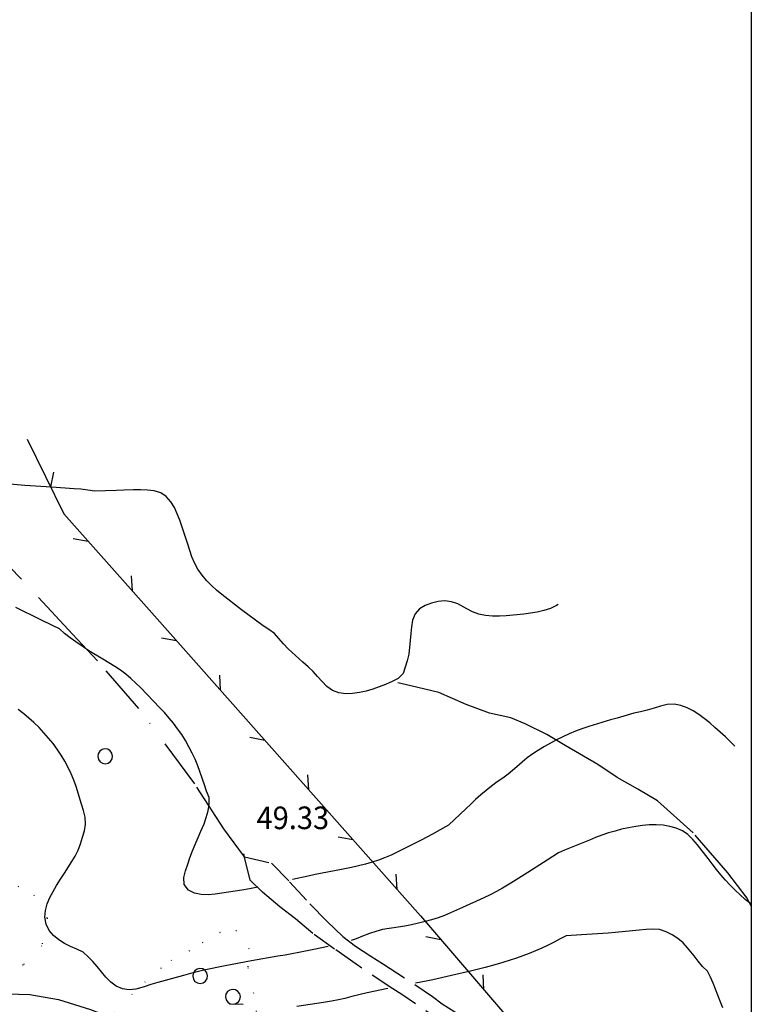
# Model space of a CAD drawing. Extents: x 1551855 to 1557381, y 4514788 to 4521915.
# Drawn here: x 1552585 to 1552695, y 4515453 to 4515601 of the extents above; entities that cross this region are included whole.
import ezdxf

# ---------------------------------------------------------------- set-up
doc = ezdxf.new("R2010")
doc.units = 0
doc.header["$LTSCALE"] = 15
doc.header["$MEASUREMENT"] = 0
for name, pattern in [('DASHDOT', [1, 0.5, -0.25, 0, -0.25]), ('DOT', [0.25, 0, -0.25]), ('HIDDEN', [0.375, 0.25, -0.125])]:
    doc.linetypes.add(name, pattern=pattern)
for name, color, linetype in [('ALBERO', 7, 'CONTINUOUS'), ('CURVA_DIRETT', 7, 'CONTINUOUS'), ('CURVA_INTERM', 7, 'CONTINUOUS'), ('DIVIS_COLTU', 7, 'CONTINUOUS'), ('PUNTO_QUOTA', 7, 'CONTINUOUS'), ('QUOTA', 7, 'CONTINUOUS'), ('RETE_METALL', 7, 'CONTINUOUS'), ('SENTIERO', 7, 'CONTINUOUS'), ('STRADA_BIANCA', 7, 'CONTINUOUS'), ('ZONA-CORNICE', 2, 'CONTINUOUS')]:
    doc.layers.add(name, color=color, linetype=linetype)
doc.styles.add('COMPLEX', font='COMPLEX', dxfattribs={"height": 0.2})

# ---------------------------------------------------------------- blocks, each defined once
blk = doc.blocks.new('ALBERO')
at = {"layer": 'ALBERO', "color": 3, "linetype": 'CONTINUOUS'}
blk.add_lwpolyline([(1.06, 0.53), (0.8, 0.89), (0.44, 1.13), (0, 1.19), (-0.42, 1.09), (-0.78, 0.85), (-1.02, 0.47), (-1.08, 0.05), (-0.98, -0.39), (-0.74, -0.75), (-0.36, -0.97), (0.06, -1.05), (0.5, -0.95), (0.86, -0.69), (1.08, -0.33), (1.16, 0.11)], close=True, dxfattribs=at)
blk = doc.blocks.new('PUNTO')
at = {"layer": 'PUNTO_QUOTA', "color": 2, "linetype": 'CONTINUOUS'}
blk.add_lwpolyline([(-0.06, -0.06), (0.06, -0.06), (0.06, 0.06), (-0.06, 0.06)], close=True, dxfattribs=at)
at = {"layer": 'PUNTO_QUOTA', "color": 1, "linetype": 'CONTINUOUS'}
blk.add_lwpolyline([(0, 0), (0, 0)], dxfattribs=at)
at = {"layer": 'PUNTO_QUOTA', "color": 2, "linetype": 'CONTINUOUS'}
blk.add_lwpolyline([(0, 0), (0, 0)], dxfattribs=at)
blk.add_lwpolyline([(0, 0), (0, 0)], dxfattribs=at)

msp = doc.modelspace()

# ---------------------------------------------------------------- linework, layer by layer
at = {"layer": 'CURVA_DIRETT', "color": 50, "linetype": 'CONTINUOUS'}
for points in [[(1552620.85, 4515470.37), (1552620.6, 4515470.32), (1552619.58, 4515470.13), (1552618.44, 4515469.94), (1552614.44, 4515469.32), (1552613.39, 4515469.25), (1552612.33, 4515469.29), (1552611.32, 4515469.47), (1552610.41, 4515469.92), (1552609.8, 4515470.77), (1552609.75, 4515471.82), (1552609.98, 4515472.84), (1552610.31, 4515473.86), (1552610.64, 4515474.81), (1552611.05, 4515475.87), (1552611.43, 4515476.82), (1552611.88, 4515477.85), (1552612.3, 4515478.81), (1552612.77, 4515479.89), (1552613.11, 4515480.84), (1552613.39, 4515481.85), (1552613.55, 4515482.88), (1552613.52, 4515483.88), (1552613.15, 4515484.82), (1552612.83, 4515485.79), (1552611.82, 4515488.64), (1552611.43, 4515489.61), (1552611, 4515490.56), (1552610.5, 4515491.5), (1552609.98, 4515492.43), (1552609.41, 4515493.35), (1552608.8, 4515494.22), (1552608.17, 4515495.04), (1552607.52, 4515495.82), (1552606.81, 4515496.63), (1552606.09, 4515497.4), (1552603.27, 4515500.34), (1552602.52, 4515501.08), (1552601.77, 4515501.79), (1552601, 4515502.43), (1552600.19, 4515503.03), (1552599.34, 4515503.59), (1552598.46, 4515504.13), (1552597.55, 4515504.67), (1552595.45, 4515505.95), (1552594.58, 4515506.52), (1552593.47, 4515507.27), (1552592.63, 4515507.88), (1552591.79, 4515508.54), (1552591.02, 4515509.22), (1552590.09, 4515509.69), (1552588.11, 4515510.66), (1552584.45, 4515512.43)], [(1552692.58, 4515491.59), (1552691.94, 4515492.24), (1552691.18, 4515492.99), (1552690.4, 4515493.71), (1552689.61, 4515494.41), (1552688.82, 4515495.08), (1552687.99, 4515495.74), (1552687.17, 4515496.33), (1552686.33, 4515496.88), (1552685.43, 4515497.37), (1552684.47, 4515497.73), (1552683.46, 4515497.9), (1552682.42, 4515497.84), (1552681.41, 4515497.62), (1552680.45, 4515497.31), (1552679.4, 4515496.98), (1552678.39, 4515496.74), (1552677.39, 4515496.55), (1552676.41, 4515496.27), (1552674.89, 4515495.8), (1552673.89, 4515495.53), (1552670.62, 4515494.55), (1552669.59, 4515494.2), (1552668.62, 4515493.83), (1552667.66, 4515493.42), (1552666.72, 4515492.99), (1552665.8, 4515492.54), (1552664.88, 4515492.05), (1552663.95, 4515491.53), (1552663.07, 4515491.01), (1552662.21, 4515490.43), (1552661.39, 4515489.82), (1552660.59, 4515489.17), (1552659.8, 4515488.49), (1552658.5, 4515487.4), (1552657.69, 4515486.79), (1552656.84, 4515486.2), (1552656, 4515485.58), (1552655.18, 4515484.93), (1552654.38, 4515484.25), (1552653.62, 4515483.56), (1552652.89, 4515482.88), (1552652.16, 4515482.17), (1552649.52, 4515479.69), (1552648.65, 4515479.2), (1552647.12, 4515478.36), (1552645.4, 4515477.47), (1552641.82, 4515475.66), (1552640.89, 4515475.2)], [(1552640.89, 4515475.2), (1552639.93, 4515474.8), (1552639, 4515474.44), (1552638.04, 4515474.12), (1552637.07, 4515473.85), (1552636.02, 4515473.59), (1552634.97, 4515473.36), (1552633.46, 4515473.05), (1552629.5, 4515472.28), (1552628.45, 4515472.05), (1552626.06, 4515471.52)]]:
    msp.add_lwpolyline(points, dxfattribs=at)
at = {"layer": 'CURVA_INTERM', "color": 1, "linetype": 'CONTINUOUS'}
for points in [[(1552666.03, 4515512.89), (1552665.78, 4515512.75), (1552664.88, 4515512.31), (1552663.89, 4515511.97), (1552662.89, 4515511.75), (1552661.89, 4515511.58), (1552660.85, 4515511.45), (1552658.2, 4515511.17), (1552657.2, 4515511.13), (1552656.14, 4515511.16), (1552655.11, 4515511.26), (1552654.11, 4515511.45), (1552653.16, 4515511.77), (1552652.28, 4515512.26), (1552650.95, 4515512.98), (1552650, 4515513.32), (1552649, 4515513.44), (1552647.98, 4515513.33), (1552647, 4515513.09), (1552646.05, 4515512.75), (1552645.17, 4515512.24), (1552644.5, 4515511.5), (1552644.14, 4515510.55), (1552643.95, 4515509.54), (1552643.86, 4515508.52), (1552643.55, 4515505.42), (1552643.3, 4515504.42), (1552643.01, 4515503.46), (1552642.7, 4515502.5), (1552641.95, 4515501.78), (1552641.04, 4515501.31), (1552640.07, 4515500.87), (1552639.09, 4515500.49), (1552638.14, 4515500.16), (1552637.13, 4515499.88), (1552636.13, 4515499.65), (1552635.09, 4515499.49), (1552634.07, 4515499.44), (1552633.04, 4515499.59), (1552632.09, 4515499.96), (1552631.25, 4515500.56), (1552630.52, 4515501.29), (1552629.84, 4515502.09), (1552629.16, 4515502.84), (1552628.41, 4515503.54), (1552627.65, 4515504.22), (1552625.44, 4515506.24), (1552624.7, 4515507), (1552624, 4515507.76), (1552623.37, 4515508.54), (1552622.5, 4515509.13), (1552621.68, 4515509.71), (1552618.4, 4515512.11), (1552615.42, 4515514.38), (1552614.66, 4515515.03), (1552613.88, 4515515.76), (1552613.15, 4515516.5), (1552612.47, 4515517.3), (1552611.84, 4515518.19), (1552611.36, 4515519.08), (1552610.95, 4515520.04), (1552610.62, 4515521), (1552610.32, 4515521.97), (1552609.11, 4515525.58), (1552608.75, 4515526.51), (1552608.32, 4515527.46), (1552607.79, 4515528.35), (1552607.09, 4515529.12), (1552606.25, 4515529.67), (1552605.27, 4515529.99), (1552604.28, 4515530.11), (1552603.22, 4515530.14), (1552602.18, 4515530.13), (1552600.69, 4515530.09), (1552599.59, 4515530.04), (1552596.28, 4515529.94), (1552595.28, 4515530.09), (1552594.23, 4515530.23), (1552593.23, 4515530.31), (1552589.84, 4515530.53), (1552585.81, 4515530.79), (1552581.77, 4515531.12)], [(1552590.7, 4515491.13), (1552590.07, 4515491.97), (1552589.39, 4515492.79), (1552588.69, 4515493.6), (1552587.95, 4515494.38), (1552587.18, 4515495.14), (1552586.43, 4515495.81), (1552585.66, 4515496.45), (1552584.8, 4515497.12)], [(1552631.43, 4515461.48), (1552629.3, 4515461), (1552628.04, 4515460.75), (1552624.95, 4515460.17), (1552623.89, 4515459.99), (1552619.89, 4515459.29), (1552615.95, 4515458.55), (1552612.73, 4515457.89), (1552611.74, 4515457.65), (1552610.73, 4515457.38), (1552609.7, 4515457.09), (1552605.82, 4515456.03), (1552604.76, 4515455.72), (1552603.78, 4515455.41), (1552602.53, 4515455.05), (1552601.5, 4515454.96), (1552600.5, 4515455.11), (1552599.57, 4515455.5), (1552598.73, 4515456.1), (1552598.02, 4515456.83), (1552597.36, 4515457.63), (1552596.71, 4515458.45), (1552596.05, 4515459.21), (1552595.32, 4515459.92), (1552594.58, 4515460.62), (1552593.64, 4515461.07), (1552592.66, 4515461.47), (1552591.77, 4515461.92), (1552590.91, 4515462.48), (1552590.14, 4515463.12), (1552589.46, 4515463.89), (1552589.02, 4515464.83), (1552588.84, 4515465.86), (1552588.93, 4515466.88), (1552589.19, 4515467.87), (1552589.59, 4515468.84), (1552590.07, 4515469.73), (1552590.6, 4515470.64), (1552591.2, 4515471.61), (1552591.76, 4515472.48), (1552593.36, 4515475.04), (1552593.82, 4515475.97), (1552594.2, 4515476.92), (1552594.5, 4515477.88), (1552594.77, 4515478.87), (1552594.95, 4515479.87), (1552594.91, 4515480.89), (1552594.64, 4515481.91), (1552594.36, 4515482.88), (1552593.55, 4515485.5), (1552593.2, 4515486.48), (1552592.8, 4515487.43), (1552592.35, 4515488.38), (1552591.84, 4515489.32), (1552591.29, 4515490.24), (1552590.7, 4515491.13)], [(1552684.72, 4515478.85), (1552683.8, 4515479.27), (1552682.8, 4515479.53), (1552681.8, 4515479.7), (1552680.77, 4515479.77), (1552679.74, 4515479.76), (1552678.73, 4515479.67), (1552677.71, 4515479.51), (1552676.61, 4515479.32), (1552675.57, 4515479.09), (1552674.58, 4515478.82), (1552673.62, 4515478.54), (1552672.6, 4515478.19), (1552671.66, 4515477.84), (1552670.73, 4515477.45), (1552666.99, 4515475.97), (1552666.07, 4515475.54), (1552665.21, 4515475.01), (1552664.35, 4515474.45), (1552660.93, 4515472.25), (1552658.89, 4515470.99), (1552657.66, 4515470.25), (1552656.73, 4515469.74), (1552655.78, 4515469.24), (1552654.84, 4515468.78), (1552651.64, 4515467.3), (1552648.91, 4515466.11), (1552647.96, 4515465.78), (1552646.98, 4515465.47), (1552646.02, 4515465.2), (1552645.03, 4515464.96), (1552643.99, 4515464.73), (1552642.97, 4515464.54), (1552641.95, 4515464.39), (1552639.63, 4515464), (1552638.63, 4515463.74), (1552637.63, 4515463.39), (1552636.61, 4515463.02), (1552635.64, 4515462.63), (1552634.9, 4515462.34)], [(1552695.08, 4515467.8), (1552695, 4515467.86), (1552694.18, 4515468.53), (1552693.38, 4515469.25), (1552692.63, 4515469.95), (1552691.89, 4515470.7), (1552691.2, 4515471.44), (1552690.5, 4515472.25), (1552689.86, 4515473.04), (1552689.2, 4515473.87), (1552688.58, 4515474.7), (1552686.97, 4515476.77), (1552686.3, 4515477.55), (1552685.55, 4515478.28), (1552684.72, 4515478.85)], [(1552690.8, 4515452.23), (1552690.42, 4515453.25), (1552689.36, 4515455.92), (1552688.96, 4515456.84), (1552688.48, 4515457.74), (1552687.76, 4515458.46), (1552687.11, 4515459.25), (1552686.48, 4515460.06), (1552685.5, 4515461.26), (1552684.81, 4515461.99), (1552684.02, 4515462.66), (1552683.16, 4515463.22), (1552682.26, 4515463.68), (1552681.28, 4515464), (1552680.25, 4515464.07), (1552679.24, 4515464.03), (1552678.23, 4515463.93), (1552677.2, 4515463.81), (1552674.61, 4515463.55), (1552673.54, 4515463.48), (1552669.54, 4515463.2), (1552667.23, 4515463.08), (1552666.32, 4515462.6), (1552665.41, 4515462.1), (1552664.51, 4515461.64), (1552663.59, 4515461.22), (1552662.62, 4515460.8), (1552661.68, 4515460.43), (1552659.76, 4515459.72), (1552658.8, 4515459.39), (1552657.72, 4515459.04), (1552656.5, 4515458.68), (1552655.07, 4515458.28), (1552654.04, 4515458.04), (1552653.05, 4515457.82), (1552650.01, 4515457.08), (1552647.2, 4515456.46), (1552646.2, 4515456.26), (1552644.57, 4515455.96)], [(1552640.43, 4515455.15), (1552637.32, 4515454.48), (1552634.98, 4515453.92), (1552633.95, 4515453.65), (1552632.98, 4515453.44), (1552631.93, 4515453.25), (1552630.71, 4515453.06), (1552626.73, 4515452.43)], [(1552618.64, 4515452.75), (1552617.64, 4515452.8), (1552616.59, 4515452.76)]]:
    msp.add_lwpolyline(points, dxfattribs=at)
at = {"layer": 'DIVIS_COLTU', "linetype": 'DOT'}
for points in [[(1552581.38, 4515472.38), (1552587.16, 4515469.22), (1552589.17, 4515465.72), (1552588.37, 4515461.57), (1552585.56, 4515458.67), (1552581.86, 4515457.93)], [(1552620.68, 4515451.7), (1552620.24, 4515454.37), (1552619.39, 4515458.38), (1552619.57, 4515461.08), (1552617.64, 4515463.8), (1552615.18, 4515463.58), (1552612.59, 4515462.05), (1552610.57, 4515460.82), (1552607.89, 4515459.4), (1552606.3, 4515458.21), (1552603.91, 4515456.17), (1552601.97, 4515454.3), (1552598.77, 4515451.03)]]:
    msp.add_lwpolyline(points, dxfattribs=at)
at = {"layer": 'RETE_METALL', "color": 3, "linetype": 'CONTINUOUS'}
for p, q in [((1552589.7, 4515530.57), (1552590.16, 4515532.8)), ((1552593.1, 4515522.83), (1552595.35, 4515522.42)), ((1552601.99, 4515514.95), (1552601.84, 4515517.22)), ((1552606.39, 4515507.89), (1552608.63, 4515507.47)), ((1552615.26, 4515499.99), (1552615.12, 4515502.26)), ((1552619.66, 4515492.92), (1552621.9, 4515492.5)), ((1552628.53, 4515485.02), (1552628.38, 4515487.29)), ((1552632.92, 4515477.95), (1552635.16, 4515477.53)), ((1552641.79, 4515470.05), (1552641.65, 4515472.32)), ((1552646.13, 4515462.97), (1552648.37, 4515462.51)), ((1552654.87, 4515454.92), (1552654.76, 4515457.2))]:
    msp.add_line(p, q, dxfattribs=at)
for points in [[(1552586.16, 4515537.74), (1552591.7, 4515526.52), (1552605.32, 4515511.21), (1552645.3, 4515466.09), (1552672.33, 4515434.55), (1552685.63, 4515412.76), (1552689.05, 4515409.91), (1552695.08, 4515406.42)], [(1552525.16, 4515428.51), (1552536.64, 4515430.92), (1552537.95, 4515433.59), (1552541.48, 4515437.66), (1552544.1, 4515441.46), (1552547.09, 4515445.3), (1552550.52, 4515448.34), (1552554.07, 4515450.09), (1552557.72, 4515451.49), (1552562.19, 4515452.68), (1552566.07, 4515453.68), (1552572.09, 4515454.49), (1552579.71, 4515454.43), (1552586.58, 4515454.25), (1552590.86, 4515453.49), (1552595.68, 4515451.96), (1552601.36, 4515449.76)]]:
    msp.add_lwpolyline(points, dxfattribs=at)
at = {"layer": 'SENTIERO', "color": 50, "linetype": 'DASHDOT'}
for points in [[(1552618.87, 4515474.93), (1552615.75, 4515479.15), (1552611.38, 4515485.9), (1552602.98, 4515497.25), (1552596.72, 4515504.41), (1552592.98, 4515508.45), (1552585.29, 4515516.73), (1552581.46, 4515520.64), (1552569.44, 4515532.68), (1552566.06, 4515535.94), (1552561.54, 4515539.9), (1552555.34, 4515545.92), (1552549.68, 4515552.61), (1552546.82, 4515555.84), (1552544.05, 4515559.13), (1552540.06, 4515564.36)], [(1552695.08, 4515467.52), (1552694.48, 4515468.75), (1552691.53, 4515472.53), (1552686.34, 4515478.57), (1552680.98, 4515483.38), (1552678.03, 4515485.12), (1552674.92, 4515486.88), (1552671.99, 4515488.81), (1552667.07, 4515491.71), (1552664.3, 4515493.36), (1552661.09, 4515494.96), (1552658.89, 4515495.85), (1552655.72, 4515496.56), (1552652.21, 4515497.84), (1552648.07, 4515499.68), (1552643.87, 4515500.64), (1552641.89, 4515501.09)]]:
    msp.add_lwpolyline(points, dxfattribs=at)
at = {"layer": 'STRADA_BIANCA', "linetype": 'HIDDEN'}
for points in [[(1552649.21, 4515449.67), (1552642.52, 4515454.22), (1552641.18, 4515455.07), (1552635.66, 4515458.78), (1552632.39, 4515461.08), (1552629.14, 4515463.39), (1552626.53, 4515465.61), (1552624.19, 4515467.45), (1552621.57, 4515469.65), (1552619.7, 4515471.44), (1552618.78, 4515475.16)], [(1552618.87, 4515474.93), (1552622.91, 4515474.01), (1552625.64, 4515471.21), (1552628.69, 4515467.89), (1552631.27, 4515465.23), (1552633.66, 4515462.95), (1552635.57, 4515461.51), (1552637.84, 4515460), (1552639.77, 4515458.82), (1552647.13, 4515453.96), (1552648.57, 4515452.83), (1552651.43, 4515451.02)]]:
    msp.add_lwpolyline(points, dxfattribs=at)
at = {"layer": 'ZONA-CORNICE'}
msp.add_lwpolyline([(1551855.08, 4515799.7), (1552695.08, 4515799.7), (1552695.08, 4515205.7), (1551855.08, 4515205.7)], close=True, dxfattribs=at)

# ---------------------------------------------------------------- block references
at = {"layer": 'ALBERO', "color": 3, "linetype": 'CONTINUOUS'}
for p in [(1552597.86, 4515489.99), (1552612.14, 4515456.96), (1552617.07, 4515453.82)]:
    msp.add_blockref('ALBERO', p, dxfattribs=at)
at = {"layer": 'PUNTO_QUOTA', "color": 1, "linetype": 'CONTINUOUS'}
msp.add_blockref('PUNTO', (1552618.73, 4515475.22), dxfattribs=at)

# ---------------------------------------------------------------- texts
at = {"layer": 'QUOTA', "linetype": 'CONTINUOUS', "style": 'COMPLEX', "width": 0.941176}
msp.add_text('49.33', height=3.4, dxfattribs=at).set_placement((1552620.67, 4515479.11))

doc.saveas('drawing.dxf')
